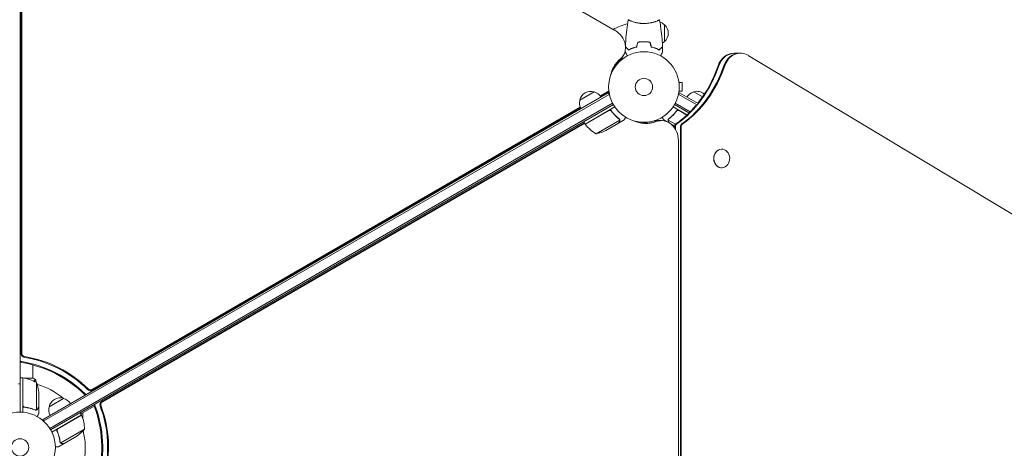
# Model space of a CAD drawing. Units: millimetres. Extents: x -10146 to 11599, y -11520 to 7551.
# Drawn here: x 4803 to 6281, y -1 to 642 of the extents above; entities that cross this region are included whole.
import ezdxf

# ---------------------------------------------------------------- set-up
doc = ezdxf.new("R2010")
doc.units = ezdxf.units.MM
doc.header["$LTSCALE"] = 20
doc.linetypes.add('HIDDEN', pattern=[9.525, 6.35, -3.175])
doc.layers.add('2d', color=230, linetype='Continuous')
doc.layers.add('EN-Free_Space_Hatch', color=10, linetype='HIDDEN')

msp = doc.modelspace()

# ---------------------------------------------------------------- hatches: boundary and pattern name
at = {"layer": 'EN-Free_Space_Hatch'}
h = msp.add_hatch(dxfattribs=at)
h.set_pattern_fill('ANSI31', color=256, scale=100)
h.set_pattern_definition([(315, (-4492.33, -5828.78), (224.5064, 224.5064), [])])
edge = h.paths.add_edge_path()
edge.add_line((-4492.3, -9496.4), (-4492.3, -5828.8))
edge.add_line((-4492.3, -5828.8), (-6492.3, -5828.8))
edge.add_line((-6492.3, -5828.8), (-6492.3, -9496.4))
edge.add_arc((-5492.3, -9496.4), 1000, 180, 360)
edge = h.paths.add_edge_path()
edge.add_line((-4164.1, -1075.3), (-2386.3, -2103.4))
edge.add_arc((-2886.3, -2969.4), 1000, -116.9424, 60, ccw=False)
edge.add_line((-3339.4, -3860.9), (-5164.1, -2807.4))
edge.add_arc((-4664.1, -1941.3), 1000, 60, 240, ccw=False)
edge = h.paths.add_edge_path()
edge.add_arc((-714, -154.7), 500, 0, 360)
edge = h.paths.add_edge_path()
edge.add_line((3731.5, -3856.2), (2491.8, -6003.5))
edge.add_arc((1625.7, -5503.5), 1000, 150, 330, ccw=False)
edge.add_line((759.7, -5003.5), (1999.5, -2856.2))
edge.add_line((1999.5, -2856.2), (3731.5, -3856.2))
edge = h.paths.add_edge_path()
edge.add_line((-2251.4, 5899.6), (-143.5, 2248.5))
edge.add_arc((-1009.5, 1748.5), 1000, -150, 30, ccw=False)
edge.add_line((-1875.5, 1248.5), (-3983.5, 4899.6))
edge.add_arc((-3117.4, 5399.6), 1000, 30, 210, ccw=False)
edge = h.paths.add_edge_path()
edge.add_line((4803.2, 3082), (5631.4, 4516.5))
edge.add_arc((6497.4, 4016.5), 1000, -30, 150, ccw=False)
edge.add_line((7363.4, 3516.5), (6137.7, 1393.5))
edge.add_arc((5271.7, 1893.5), 1000, 242.0617, 330, ccw=False)
edge.add_arc((4334.6, 1893.5), 1000, 210, 297.9383, ccw=False)
edge.add_line((3468.6, 1393.5), (1360.7, 5044.5))
edge.add_arc((2226.7, 5544.5), 1000, 30, 210, ccw=False)
edge.add_line((3092.7, 6044.5), (4803.2, 3082))

# ---------------------------------------------------------------- linework, layer by layer
at = {"layer": '2d', "lineweight": 0}
for p, q in [((5696.4, 626), (4898.8, 1086.5)), ((4803.2, 1029), (4803.2, 53)), ((4805, 977.8), (4805, 140.2)), ((4805.7, 977.8), (4805.7, 141.3)), ((5721.2, 639.8), (5721.2, 639.8)), ((5759.2, 639.8), (5759.2, 639.8)), ((5771.2, 634.3), (5771.2, 609.3)), ((5738.2, 608.8), (5738.2, 609)), ((5740.2, 608.8), (5740.2, 609)), ((5742.7, 609), (5742.7, 608.8)), ((5756.7, 599.6), (5756.7, 599.4)), ((5759.2, 598.6), (5759.2, 598.4)), ((5885.2, 591.8), (5875.2, 591.8)), ((5709.7, 589), (5704.6, 580.3)), ((6728, 89.1), (5896.8, 588.5)), ((5691.8, 564.4), (5692.4, 564)), ((5694.3, 567.5), (5693.5, 568)), ((5697.2, 572.1), (5696.8, 571.4)), ((5792.6, 549), (5792.6, 549)), ((5792.6, 549), (5792.6, 549)), ((5792.8, 547.5), (5797.6, 547.5)), ((5797.6, 534.5), (5797.6, 547.5)), ((5643.9, 521.2), (5665.6, 533.7)), ((5674.5, 527.8), (5687.5, 535.4)), ((5674.9, 527.3), (5687.5, 534.6)), ((5687.7, 533.9), (5686.6, 532)), ((5792.6, 533), (5792.6, 533)), ((5792.6, 533), (5792.6, 533)), ((5792.8, 534.5), (5797.6, 534.5)), ((5814.9, 533.7), (5828.1, 526.1)), ((5686.7, 532.1), (4837.7, 41.9)), ((5688, 529.9), (4838.9, 39.7)), ((5686.7, 532.1), (5688.7, 528.7)), ((5793.7, 532.1), (5791.8, 528.7)), ((5819.5, 514.3), (5792.5, 529.9)), ((5821.4, 516.1), (5793.7, 532.1)), ((5693.1, 516.7), (4847.8, 28.6)), ((5694.3, 514.5), (4849.1, 26.5)), ((4911, 85.6), (5644.8, 509.9)), ((4911.6, 86.8), (5644.5, 510.5)), ((5651.9, 485.4), (5696.4, 511.1)), ((5687.4, 505.7), (5652, 485.2)), ((5691.9, 504.1), (5691.1, 505.4)), ((5804.8, 499.1), (5784, 511.1)), ((5807.8, 502), (5786.1, 514.5)), ((5809.7, 503.8), (5787.3, 516.7)), ((5788.5, 504.1), (5789.3, 505.4)), ((5793, 505.7), (5804.7, 498.9)), ((5651.9, 485.4), (5649.9, 488.9)), ((5668.4, 470.9), (5703.8, 491.4)), ((5702, 486.6), (5710.5, 491.5)), ((5703.6, 492.4), (5703.6, 492.4)), ((5736.2, 486.7), (5736.2, 488.2)), ((5740.2, 488), (5740.2, 486.8)), ((5742.7, 487.3), (5742.7, 488.1)), ((5766.5, 490.5), (5756.4, 490.5)), ((5774, 489.1), (5769.9, 491.5)), ((5787.6, 485), (5776.6, 491.4)), ((5777, 492.3), (5777, 492.3)), ((5650.9, 487.3), (4925.5, 68.5)), ((5651.2, 486.7), (4926.8, 68.5)), ((5682.8, 475.5), (5701.8, 486.5)), ((5702, 486.6), (5701.9, 486.7)), ((5786.2, 482.1), (5781.1, 485.1)), ((5786.1, 481.2), (5786.1, 479.6)), ((5787.5, 481.2), (5787.5, 477.5)), ((5794.9, 481.2), (5794.9, -481.2)), ((5796.2, 481.2), (5796.2, -481.2)), ((5791.9, -460.5), (5791.9, 460.5)), ((5856.8, 447.6), (5857.1, 447.6)), ((5856.8, 419.6), (5857.1, 419.6)), ((4822.2, 104), (4822.2, 124)), ((4807.2, 104.3), (4803.2, 104.3)), ((4807.2, 104.3), (4807.2, 52.8)), ((4807.4, 104), (4807.2, 104)), ((4807.4, 63.4), (4807.4, 104.2)), ((4822.7, 104), (4809.3, 104)), ((4827.9, 97.3), (4827.9, 56.4)), ((4831.2, 82.4), (4831.2, 60.5)), ((4811, 60.3), (4809.5, 60.3)), ((4831.2, 60.3), (4831.1, 60.3)), ((4831.2, 60.3), (4831.2, 50.5)), ((4846.8, 61), (4868.5, 73.5)), ((4914.7, 62.1), (4894.5, 50.4)), ((4827, 56.2), (4827, 56.2)), ((4895.5, 48.7), (4850.9, 23)), ((4860.2, 28.1), (4895.5, 48.5)), ((4895.5, 48.7), (4893.5, 52.1)), ((4897.3, 52), (4897.3, 44)), ((4837.7, 41.9), (4839.6, 38.5)), ((4859.3, 23.4), (4858.5, 24.7)), ((4899.8, 27.2), (4864.3, 6.7)), ((4888.5, 17), (4869.6, 6)), ((4869.4, 5.9), (4860.9, 1)), ((4863.7, 7.5), (4863.7, 7.5)), ((4869.4, 5.9), (4869.3, 6))]:
    msp.add_line(p, q, dxfattribs=at)
for centre, radius in [((5740.2, 541), 53), ((5740.2, 541), 13), ((4803.2, 0), 53), ((4803.2, 0), 13)]:
    msp.add_circle(centre, radius, dxfattribs=at)
for centre, radius, start, end in [((5740.2, 541), 98, 104.4877, 118.1388), ((5759, 622.3), 17, 44.1865, 71.8496), ((5759.7, 621.8), 17, 312.6679, 47.3321), ((5759, 621.3), 17, 301.064, 315.8135), ((5660.5, 517.5), 17, 72.6679, 167.3321), ((5661.3, 517.1), 17, 30.6413, 75.8135), ((5819.2, 517.1), 17, 104.1865, 149.3587), ((5819.9, 517.5), 17, 49.4862, 107.3321), ((5660.4, 516.6), 17, 164.1865, 209.3587), ((5654.5, 486.9), 3, 213.1912, 216.4728), ((5692.3, 514.8), 50, 216.4728, 241.3497), ((5660.6, 520.3), 50, 278.8998, 296.3757), ((4807.2, 101.3), 3, 83.5272, 86.8088), ((4801.9, 54.5), 50, 58.6503, 83.5272), ((4781.3, 79.3), 50, 3.6243, 21.1002), ((4803.2, 0), 98, 48.7683, 74.7999), ((4863.4, 57.3), 17, 72.6679, 167.3321), ((4863.3, 56.4), 17, 164.1865, 209.3587), ((4864.2, 56.9), 17, 30.6413, 75.8135), ((4803.2, 0), 98, 27.5437, 27.6607), ((4892.9, 47.1), 3, 23.5272, 26.8088), ((4849.8, 28.4), 50, 358.6503, 23.5272), ((4860.9, 58.6), 50, 303.6243, 321.1002), ((4803.2, 0), 98, 348.7683, 14.7999)]:
    msp.add_arc(centre, radius, start, end, dxfattribs=at)
for centre, major_axis, ratio, start_param, end_param in [((5683.7, 604), (26, -15), 0.848048, -0.294378, 1.570796), ((5875.2, 561.8), (0, 30), 0.848, 0, 1.189013), ((5876.5, 561.8), (0, 30), 0.848, 0, 1.189013), ((5883.9, 561.8), (0, 30), 0.848, 0, 1.189013), ((5885.2, 561.8), (0, 30), 0.848, -0.471239, 1.189013), ((5683, 602.8), (26, -15), 0.848048, -0.294378, 0), ((5683, 602.8), (26, -15), 0.848048, -0.294378, 0), ((5679.3, 596.4), (26, -15), 0.848048, -0.057689, 0), ((5684.6, 538.5), (4.33, -2.5), 0.848048, -0.454733, -0.435362), ((5684.6, 538.5), (4.33, -2.5), 0.848048, -0.454733, -0.435362), ((5757.8, 460.5), (0, 30), 0.848048, 0, 0.067417), ((5756.4, 460.5), (0, 30), 0.848048, 0, 0.006887), ((5765.2, 460.5), (0, 30), 0.848048, 0, 0.310218), ((5766.5, 460.5), (0, 30), 0.848048, -1.570796, 0.310218), ((5790.4, 481.2), (0, -5), 0.848, -2.603072, -1.570796), ((5791.7, 481.2), (0, -5), 0.848, -2.603072, -1.570796), ((5799.1, 481.2), (0, -5), 0.848, -2.603072, -1.570796), ((5800.4, 481.2), (0, -5), 0.848, -2.603072, -1.570796), ((5857.1, 433.6), (0, -14), 0.848, -1.115509, 5.167676), ((5856.8, 433.6), (0, 14), 0.848, 0, 3.141593), ((4809.8, 139.5), (4.33, -2.5), 0.848048, -2.686283, -1.147584), ((4810.5, 140.7), (4.33, -2.5), 0.848048, -2.686283, -1.147584), ((4806.1, 133.1), (4.33, -2.5), 0.848048, -1.778263, -1.147584), ((4805.5, 132), (4.33, -2.5), 0.848048, -1.613769, -1.147584), ((4903.6, 81.9), (4.33, -2.5), 0.848048, -1.87087, -1.66337), ((4904.3, 83.1), (4.33, -2.5), 0.848048, -1.87087, -1.511463), ((4908, 89.5), (4.33, -2.5), 0.848048, -1.87087, -0.454733), ((4908.7, 90.6), (4.33, -2.5), 0.848048, -1.87087, -0.454733), ((4918.6, 64), (0, -5), 0.848048, -1.613769, -1.147584), ((4919.9, 64), (0, -5), 0.848048, -1.778263, -1.147584), ((4927.3, 64), (0, -5), 0.848048, -2.686283, -1.147584), ((4928.7, 64), (0, -5), 0.848048, -2.686283, -1.147584)]:
    msp.add_ellipse(centre, major_axis=major_axis, ratio=ratio, start_param=start_param, end_param=end_param, dxfattribs=at)
at = {"layer": '2d', "lineweight": 0, "extrusion": (0, 0, -1)}
for centre, major_axis, ratio, start_param, end_param in [((5747.8, 541.2), (-52.7, 30.4), 0.848048, -0.280201, 0.294378), ((5747.1, 540.1), (-52.7, 30.4), 0.848048, 0.012847, 0.294378), ((5742.7, 532.5), (-52.7, 30.4), 0.848048, 0.097792, 0.236737), ((5743.4, 533.6), (-52.7, 30.4), 0.848048, 0.084891, 0.259237), ((5711.2, 640), (0, -180), 0.848, -1.189013, -0.538521), ((5718.7, 640), (0, -180), 0.848, -1.189013, -0.538521), ((5720, 640), (0, -180), 0.848, -1.189013, -0.538521), ((5709.9, 640), (0, -180), 0.848, -1.189013, -0.813498), ((5709.9, 640), (0, -180), 0.848, -0.789105, -0.538521), ((5743, 547), (0, -60.8), 0.848048, -0.310218, 0.392878), ((5732.9, 547), (0, -60.8), 0.848048, -0.273909, -0.097792), ((5734.2, 547), (0, -60.8), 0.848048, -0.294427, -0.084891), ((5734.2, 547), (0, -60.8), 0.848048, -0.294427, -0.084891), ((5741.7, 547), (0, -60.8), 0.848048, -0.310218, -0.012847), ((5741.7, 547), (0, -60.8), 0.848048, -0.310218, -0.012847), ((4805, 3.2), (130.6, -75.4), 0.848048, -1.994008, -1.270723), ((4805.7, 4.4), (130.6, -75.4), 0.848048, -1.994008, -1.270723), ((4800.7, -4.4), (130.6, -75.4), 0.848048, -1.994008, -1.270723), ((4801.3, -3.2), (130.6, -75.4), 0.848048, -1.994008, -1.270723), ((4798.1, 0), (0, -150.8), 0.848048, -1.994008, -1.270723), ((4799.5, 0), (0, -150.8), 0.848048, -1.994008, -1.270723), ((4806.9, 0), (0, -150.8), 0.848048, -1.994008, -1.270723), ((4808.2, 0), (0, -150.8), 0.848048, -1.994008, -1.270723)]:
    msp.add_ellipse(centre, major_axis=major_axis, ratio=ratio, start_param=start_param, end_param=end_param, dxfattribs=at)
at = {"layer": '2d', "lineweight": 0}
for points, knots in [([(5712.4, 603), (5712.6, 605.8), (5712.7, 608.7), (5713.3, 616.7), (5713.8, 621.8), (5715.1, 632), (5715.8, 637), (5716.7, 641.9)], [1.462495, 1.462495, 1.462495, 1.462495, 10.001335, 10.001335, 25.652861, 25.652861, 40.904303, 40.904303, 40.904303, 40.904303]), ([(5740.2, 636.3), (5739.3, 636.3), (5738.5, 636.3), (5736.8, 636.4), (5736, 636.4), (5734.7, 636.6), (5734.3, 636.6), (5733.5, 636.7), (5733.1, 636.8), (5731.9, 637), (5731.1, 637.1), (5729.6, 637.4), (5728.9, 637.6), (5727.5, 637.9), (5726.8, 638.1), (5724.8, 638.6), (5723.6, 639), (5722, 639.5), (5721.5, 639.7), (5720.6, 640.1), (5720.1, 640.2), (5718.9, 640.7), (5718.3, 641), (5717.5, 641.4), (5717.3, 641.5), (5717, 641.7), (5716.9, 641.7), (5716.8, 641.8), (5716.7, 641.9), (5716.7, 641.9), (5716.7, 641.9), (5716.7, 642), (5716.7, 642), (5716.7, 642), (5716.7, 642), (5716.7, 642)], [0.16356818, 0.16356818, 0.16356818, 0.16356818, 0.1661247, 0.1661247, 0.16868122, 0.16868122, 0.16995948, 0.16995948, 0.17123774, 0.17123774, 0.17379425, 0.17379425, 0.17635077, 0.17635077, 0.17890729, 0.17890729, 0.18402032, 0.18402032, 0.18657684, 0.18657684, 0.18913336, 0.18913336, 0.19424639, 0.19424639, 0.19680291, 0.19680291, 0.19935943, 0.19935943, 0.20063769, 0.20063769, 0.20191595, 0.20191595, 0.20447247, 0.20447247, 0.20490292, 0.20490292, 0.20490292, 0.20490292]), ([(5763.7, 642), (5763.7, 642), (5763.7, 642), (5763.7, 642), (5763.7, 642), (5763.7, 641.9), (5763.7, 641.9), (5763.7, 641.9), (5763.6, 641.8), (5763.4, 641.7), (5763.1, 641.5), (5762.4, 641.1), (5762.1, 641), (5761.4, 640.7), (5761.1, 640.5), (5759.9, 640), (5758.9, 639.7), (5757.6, 639.2), (5757.3, 639.1), (5756.7, 639), (5756.4, 638.9), (5755.6, 638.6), (5754.9, 638.4), (5753.6, 638.1), (5753, 637.9), (5751.9, 637.6), (5751.5, 637.6), (5750.8, 637.4), (5750.4, 637.3), (5748.5, 637), (5747, 636.7), (5744.5, 636.5), (5743.6, 636.4), (5741.9, 636.3), (5741.1, 636.3), (5740.2, 636.3)], [0.12220864, 0.12220864, 0.12220864, 0.12220864, 0.12268837, 0.12268837, 0.12524335, 0.12524335, 0.12652085, 0.12652085, 0.12779834, 0.12779834, 0.13290832, 0.13290832, 0.13546331, 0.13546331, 0.1380183, 0.1380183, 0.14312827, 0.14312827, 0.14440577, 0.14440577, 0.14568326, 0.14568326, 0.14823825, 0.14823825, 0.15079324, 0.15079324, 0.15207073, 0.15207073, 0.15334823, 0.15334823, 0.15845821, 0.15845821, 0.16101319, 0.16101319, 0.16356818, 0.16356818, 0.16356818, 0.16356818]), ([(5763.7, 641.9), (5764.3, 638.7), (5764.8, 635.4), (5766, 627.1), (5766.6, 621.9), (5767.5, 611.7), (5767.8, 606.6), (5768, 601.6)], [0.059167, 0.059167, 0.059167, 0.059167, 10.001334, 10.001334, 25.653135, 25.653135, 40.963039, 40.963039, 40.963039, 40.963039]), ([(5740.2, 609), (5738.6, 609), (5737.1, 609), (5734.8, 608.7), (5734, 608.7), (5732.5, 608.4), (5731.7, 608.3), (5731, 608.2)], [0.009405818, 0.009405818, 0.009405818, 0.009405818, 0.01410835, 0.01410835, 0.016459616, 0.016459616, 0.018810883, 0.018810883, 0.018810883, 0.018810883]), ([(5740.2, 608.8), (5738.7, 608.8), (5737.1, 608.8), (5734.9, 608.6), (5734.1, 608.5), (5732.6, 608.3), (5731.9, 608.1), (5731.2, 608)], [0.009233803, 0.009233803, 0.009233803, 0.009233803, 0.013850802, 0.013850802, 0.016159301, 0.016159301, 0.0184678, 0.0184678, 0.0184678, 0.0184678]), ([(5749.4, 608.2), (5748, 608.5), (5746.4, 608.7), (5744.1, 608.9), (5743.4, 608.9), (5741.8, 609), (5741, 609), (5740.2, 609)], [0, 0, 0, 0, 0.004702909, 0.004702909, 0.007054363, 0.007054363, 0.009405818, 0.009405818, 0.009405818, 0.009405818]), ([(5749.3, 608), (5747.8, 608.3), (5746.3, 608.5), (5744.1, 608.7), (5743.3, 608.7), (5741.8, 608.8), (5741, 608.8), (5740.2, 608.8)], [0, 0, 0, 0, 0.004616902, 0.004616902, 0.006925353, 0.006925353, 0.009233803, 0.009233803, 0.009233803, 0.009233803]), ([(5715.4, 587.8), (5715.3, 588), (5715.2, 588.2), (5714.7, 589.1), (5714.3, 589.8), (5713.7, 590.7), (5713.6, 591), (5713.3, 591.5), (5713.1, 591.8), (5712.8, 592.2), (5712.7, 592.4), (5712.5, 592.8), (5712.4, 592.9), (5712.3, 593.2), (5712.3, 593.3), (5712.2, 593.3), (5712.2, 593.3), (5712.2, 593.3), (5712.2, 593.3), (5712.2, 593.4), (5712.2, 593.4), (5712.2, 593.4), (5712.2, 593.4), (5712.2, 593.4)], [0.00292306, 0.00292306, 0.00292306, 0.00292306, 0.00379004, 0.00379004, 0.00758008, 0.00758008, 0.0094751, 0.0094751, 0.01137012, 0.01137012, 0.01326514, 0.01326514, 0.01516016, 0.01516016, 0.01705518, 0.01705518, 0.01800269, 0.01800269, 0.0189502, 0.0189502, 0.02274024, 0.02274024, 0.02935902, 0.02935902, 0.02935902, 0.02935902]), ([(5717.2, 596.8), (5716.7, 597.3), (5716.1, 597.8), (5715.2, 598.8), (5714.8, 599.2), (5714.2, 599.8), (5714, 600), (5713.7, 600.3), (5713.5, 600.5), (5713.1, 600.9), (5712.9, 601.1), (5712.7, 601.3), (5712.6, 601.3), (5712.6, 601.4)], [0, 0, 0, 0, 0.00350666, 0.00350666, 0.00701332, 0.00701332, 0.00876665, 0.00876665, 0.01051997, 0.01051997, 0.01402663, 0.01402663, 0.01507211, 0.01507211, 0.01507211, 0.01507211]), ([(5717.2, 596.5), (5716.6, 597.1), (5716.1, 597.6), (5715.2, 598.5), (5714.7, 598.9), (5714.2, 599.5), (5714, 599.7), (5713.6, 600), (5713.5, 600.2), (5713.1, 600.6), (5712.8, 600.8), (5712.6, 601), (5712.6, 601.1), (5712.6, 601.1)], [0, 0, 0, 0, 0.0035063, 0.0035063, 0.0070126, 0.0070126, 0.00876575, 0.00876575, 0.0105189, 0.0105189, 0.0140252, 0.0140252, 0.01478847, 0.01478847, 0.01478847, 0.01478847]), ([(5729.1, 601.2), (5727.9, 600.9), (5726.7, 600.6), (5724.5, 599.9), (5723.5, 599.5), (5721.5, 598.8), (5720.6, 598.4), (5718.8, 597.6), (5718, 597.1), (5717.2, 596.8)], [0, 0, 0, 0, 0.00398181, 0.00398181, 0.00796362, 0.00796362, 0.01194542, 0.01194542, 0.01592723, 0.01592723, 0.01592723, 0.01592723]), ([(5729.3, 601), (5728, 600.7), (5726.9, 600.4), (5724.6, 599.7), (5723.6, 599.3), (5722, 598.8), (5721.5, 598.6), (5720.6, 598.2), (5720.1, 597.9), (5718.8, 597.3), (5717.9, 596.9), (5717.2, 596.5)], [0, 0, 0, 0, 0.00404294, 0.00404294, 0.00808588, 0.00808588, 0.01010735, 0.01010735, 0.01212882, 0.01212882, 0.01617176, 0.01617176, 0.01617176, 0.01617176]), ([(5751.1, 601), (5752.4, 600.7), (5753.6, 600.4), (5755.8, 599.7), (5756.9, 599.3), (5758.4, 598.8), (5758.9, 598.6), (5759.8, 598.2), (5760.3, 597.9), (5761.7, 597.3), (5762.5, 596.9), (5763.2, 596.5)], [0, 0, 0, 0, 0.00404294, 0.00404294, 0.00808588, 0.00808588, 0.01010735, 0.01010735, 0.01212882, 0.01212882, 0.01617176, 0.01617176, 0.01617176, 0.01617176]), ([(5751.3, 601.2), (5752.5, 600.9), (5753.7, 600.6), (5755.9, 599.9), (5756.9, 599.5), (5758.9, 598.8), (5759.9, 598.4), (5761.6, 597.6), (5762.5, 597.1), (5763.2, 596.8)], [0, 0, 0, 0, 0.00398181, 0.00398181, 0.00796362, 0.00796362, 0.01194542, 0.01194542, 0.01592723, 0.01592723, 0.01592723, 0.01592723]), ([(5763.2, 596.8), (5763.8, 597.3), (5764.3, 597.8), (5765.2, 598.8), (5765.7, 599.2), (5766.2, 599.8), (5766.4, 600), (5766.8, 600.3), (5766.9, 600.5), (5767.3, 600.9), (5767.6, 601.1), (5767.8, 601.3), (5767.9, 601.4), (5767.9, 601.5), (5768, 601.5), (5768, 601.5), (5768, 601.5), (5768, 601.6), (5768, 601.6), (5768, 601.6), (5768, 601.6), (5768, 601.6)], [0, 0, 0, 0, 0.00350666, 0.00350666, 0.00701332, 0.00701332, 0.00876665, 0.00876665, 0.01051997, 0.01051997, 0.01402663, 0.01402663, 0.01577996, 0.01577996, 0.01753329, 0.01753329, 0.02103995, 0.02103995, 0.02454661, 0.02454661, 0.02744921, 0.02744921, 0.02744921, 0.02744921]), ([(5763.2, 596.5), (5763.8, 597.1), (5764.3, 597.6), (5765.3, 598.5), (5765.7, 598.9), (5766.3, 599.5), (5766.4, 599.7), (5766.8, 600), (5766.9, 600.2), (5767.4, 600.6), (5767.6, 600.8), (5767.8, 601.1), (5767.9, 601.1), (5767.9, 601.2), (5768, 601.2), (5768, 601.2), (5768, 601.2), (5768, 601.3), (5768, 601.3), (5768, 601.3), (5768, 601.3), (5768, 601.3), (5768, 601.3), (5768, 601.3)], [0, 0, 0, 0, 0.0035063, 0.0035063, 0.0070126, 0.0070126, 0.00876575, 0.00876575, 0.0105189, 0.0105189, 0.0140252, 0.0140252, 0.01577835, 0.01577835, 0.01665493, 0.01665493, 0.0175315, 0.0175315, 0.02103781, 0.02103781, 0.02454411, 0.02454411, 0.0274484, 0.0274484, 0.0274484, 0.0274484]), ([(5768.2, 593.4), (5768.2, 593.4), (5768.2, 593.4), (5768.2, 593.4), (5768.2, 593.4), (5768.2, 593.3), (5768.2, 593.3), (5768.2, 593.3), (5768.2, 593.3), (5768.1, 593.2), (5768.1, 593.1), (5767.9, 592.8), (5767.7, 592.4), (5767.3, 591.8), (5767.1, 591.5), (5766.8, 591), (5766.7, 590.7), (5766.1, 589.7), (5765.7, 589.1), (5765.2, 588.2), (5765.1, 588), (5765, 587.8)], [0.03093242, 0.03093242, 0.03093242, 0.03093242, 0.03756195, 0.03756195, 0.04131815, 0.04131815, 0.04225719, 0.04225719, 0.04319624, 0.04319624, 0.04507434, 0.04507434, 0.04883054, 0.04883054, 0.05070863, 0.05070863, 0.05258673, 0.05258673, 0.05634293, 0.05634293, 0.05718798, 0.05718798, 0.05718798, 0.05718798]), ([(5687.5, 505.9), (5687.6, 506), (5687.8, 506.1), (5688.1, 506.2), (5688.3, 506.3), (5688.7, 506.3), (5688.9, 506.3), (5689.2, 506.3), (5689.4, 506.3), (5689.8, 506.2), (5689.9, 506.2), (5690.3, 506), (5690.4, 505.9), (5690.7, 505.8), (5690.9, 505.6), (5691.2, 505.4), (5691.3, 505.3), (5691.4, 505.1)], [0, 0, 0, 0, 0.000547172, 0.000547172, 0.001094344, 0.001094344, 0.001641516, 0.001641516, 0.002188688, 0.002188688, 0.00273586, 0.00273586, 0.003283032, 0.003283032, 0.003830204, 0.003830204, 0.004377377, 0.004377377, 0.004377377, 0.004377377]), ([(5688.4, 506), (5688.6, 506.1), (5688.9, 506.1), (5689.3, 506), (5689.5, 506), (5689.7, 506), (5689.9, 505.9), (5690.3, 505.8), (5690.5, 505.6), (5691, 505.3), (5691.2, 505.1), (5691.3, 504.9)], [0.001013661, 0.001013661, 0.001013661, 0.001013661, 0.001852653, 0.001852653, 0.002272148, 0.002272148, 0.002691644, 0.002691644, 0.003530636, 0.003530636, 0.004369628, 0.004369628, 0.004369628, 0.004369628]), ([(5691.3, 504.9), (5693, 502.5), (5694.9, 500.4), (5698.7, 496.5), (5700.6, 494.8), (5702.7, 493.2)], [0, 0, 0, 0, 0.00859307, 0.00859307, 0.01718614, 0.01718614, 0.01718614, 0.01718614]), ([(5702.9, 493.3), (5700.8, 494.9), (5698.8, 496.7), (5695.9, 499.6), (5695, 500.6), (5693.6, 502.3), (5693.1, 502.8), (5692.2, 504), (5691.8, 504.5), (5691.4, 505.1)], [0, 0, 0, 0, 0.00869705, 0.00869705, 0.01304558, 0.01304558, 0.01521984, 0.01521984, 0.01739411, 0.01739411, 0.01739411, 0.01739411]), ([(5789, 505.1), (5787.3, 502.8), (5785.5, 500.7), (5783.1, 498.2), (5782.6, 497.7), (5781.6, 496.8), (5781.1, 496.3), (5779.6, 494.9), (5778.6, 494.1), (5777.6, 493.3)], [0.00267622, 0.00267622, 0.00267622, 0.00267622, 0.01136401, 0.01136401, 0.01353595, 0.01353595, 0.0157079, 0.0157079, 0.0200518, 0.0200518, 0.0200518, 0.0200518]), ([(5777.7, 493.2), (5779.8, 494.8), (5781.8, 496.5), (5785.6, 500.4), (5787.4, 502.5), (5789.1, 504.9)], [0, 0, 0, 0, 0.00859307, 0.00859307, 0.01718614, 0.01718614, 0.01718614, 0.01718614]), ([(5789, 505.1), (5789.1, 505.3), (5789.3, 505.4), (5789.5, 505.6), (5789.7, 505.8), (5790, 505.9), (5790.1, 506), (5790.5, 506.2), (5790.6, 506.2), (5791, 506.3), (5791.2, 506.3), (5791.6, 506.3), (5791.7, 506.3), (5792.1, 506.3), (5792.3, 506.2), (5792.6, 506.1), (5792.8, 506), (5793, 505.9)], [0, 0, 0, 0, 0.000547232, 0.000547232, 0.001094464, 0.001094464, 0.001641696, 0.001641696, 0.002188928, 0.002188928, 0.002736159, 0.002736159, 0.003283391, 0.003283391, 0.003830623, 0.003830623, 0.004377855, 0.004377855, 0.004377855, 0.004377855]), ([(5789.1, 504.9), (5789.3, 505.1), (5789.5, 505.3), (5789.8, 505.5), (5789.9, 505.6), (5790.1, 505.7), (5790.3, 505.8), (5790.7, 506), (5790.9, 506), (5791.4, 506.1), (5791.5, 506.1), (5791.8, 506.1), (5791.9, 506), (5792.1, 506)], [0, 0, 0, 0, 0.000839577, 0.000839577, 0.001259366, 0.001259366, 0.001679155, 0.001679155, 0.002518732, 0.002518732, 0.002938521, 0.002938521, 0.00335831, 0.00335831, 0.00335831, 0.00335831]), ([(5789.8, 505.5), (5789.9, 505.6), (5789.9, 505.6), (5790.1, 505.7), (5790.3, 505.8), (5790.7, 506), (5790.9, 506), (5791.4, 506.1), (5791.5, 506.1), (5791.8, 506.1), (5791.9, 506), (5792.1, 506)], [0.000970326, 0.000970326, 0.000970326, 0.000970326, 0.001259366, 0.001259366, 0.001679155, 0.001679155, 0.002518732, 0.002518732, 0.002938521, 0.002938521, 0.00335831, 0.00335831, 0.00335831, 0.00335831]), ([(5701.8, 486.5), (5701.9, 486.7), (5702.1, 487), (5702.7, 488), (5703, 488.6), (5703.4, 489.3)], [0, 0, 0, 0, 0.00517024, 0.00517024, 0.01034048, 0.01034048, 0.01034048, 0.01034048]), ([(5703.4, 492.3), (5703.5, 492.1), (5703.6, 492), (5703.7, 491.7), (5703.7, 491.5), (5703.8, 491.4)], [0.001328787, 0.001328787, 0.001328787, 0.001328787, 0.001872455, 0.001872455, 0.002416124, 0.002416124, 0.002416124, 0.002416124]), ([(5703.4, 489.3), (5703.5, 489.4), (5703.6, 489.6), (5703.7, 489.9), (5703.7, 490), (5703.8, 490.4), (5703.8, 490.7), (5703.8, 491)], [0, 0, 0, 0, 0.001089402, 0.001089402, 0.002178803, 0.002178803, 0.004357607, 0.004357607, 0.004357607, 0.004357607]), ([(5704, 491.2), (5704, 491), (5704, 490.9), (5704, 490.7), (5704, 490.6), (5704, 490.4), (5704, 490.4), (5704, 490.4), (5704, 490.3), (5704, 490.3), (5704, 490.3), (5703.9, 490), (5703.8, 489.7), (5703.6, 489.4)], [0, 0, 0, 0, 0.25, 0.25, 0.375, 0.4375, 0.46875, 0.484375, 0.492188, 0.492188, 0.5, 0.5, 1, 1, 1, 1]), ([(5703.8, 492.1), (5703.9, 491.9), (5703.9, 491.7), (5704, 491.4), (5704, 491.3), (5704, 491.2)], [0.000526185, 0.000526185, 0.000526185, 0.000526185, 0.001315456, 0.001315456, 0.002104727, 0.002104727, 0.002104727, 0.002104727]), ([(5710.5, 491.5), (5710.5, 491.5), (5710.5, 491.6), (5710.7, 491.9), (5710.8, 492.1), (5710.9, 492.3), (5711, 492.4), (5711.1, 492.6), (5711.2, 492.7), (5711.2, 492.7), (5711.6, 493.5), (5712.2, 494.4), (5712.8, 495.6)], [0.5, 0.5, 0.5, 0.5, 0.625, 0.625, 0.6875, 0.6875, 0.71875, 0.734375, 0.734375, 0.75, 0.75, 0.9464969, 0.9464969, 0.9464969, 0.9464969]), ([(5767.6, 495.6), (5767.8, 495.2), (5768.1, 494.8), (5768.5, 494.1), (5768.6, 493.8), (5768.9, 493.4), (5769, 493.2), (5769.1, 493), (5769.1, 492.9), (5769.2, 492.9), (5769.7, 491.9), (5769.9, 491.5), (5769.9, 491.5)], [0.0535022, 0.0535022, 0.0535022, 0.0535022, 0.125, 0.125, 0.1875, 0.1875, 0.21875, 0.234375, 0.234375, 0.25, 0.25, 0.5, 0.5, 0.5, 0.5]), ([(5776.4, 491.2), (5776.4, 491.3), (5776.4, 491.3), (5776.5, 491.5), (5776.5, 491.6), (5776.5, 491.8), (5776.6, 491.9), (5776.7, 492.2), (5776.7, 492.3), (5776.8, 492.4)], [0, 0, 0, 0, 0.00051115, 0.00051115, 0.001022301, 0.001022301, 0.001533451, 0.001533451, 0.002044601, 0.002044601, 0.002044601, 0.002044601]), ([(5776.8, 489.4), (5776.7, 489.5), (5776.7, 489.7), (5776.6, 489.9), (5776.5, 490), (5776.5, 490.1), (5776.5, 490.2), (5776.5, 490.2), (5776.5, 490.3), (5776.5, 490.3), (5776.5, 490.3), (5776.5, 490.3), (5776.4, 490.6), (5776.4, 490.9), (5776.4, 491.2)], [0, 0, 0, 0, 0.25, 0.25, 0.375, 0.375, 0.4375, 0.46875, 0.484375, 0.492187, 0.492187, 0.5, 0.5, 1, 1, 1, 1]), ([(5776.8, 489.4), (5776.7, 489.5), (5776.7, 489.7), (5776.6, 489.9), (5776.5, 490), (5776.5, 490.1), (5776.5, 490.2), (5776.5, 490.2), (5776.5, 490.3), (5776.5, 490.3), (5776.5, 490.3), (5776.5, 490.3), (5776.5, 490.3), (5776.5, 490.3), (5776.5, 490.4)], [0, 0, 0, 0, 0.25, 0.25, 0.375, 0.375, 0.4375, 0.46875, 0.484375, 0.4921875, 0.4921875, 0.5, 0.5, 0.5253335, 0.5253335, 0.5253335, 0.5253335]), ([(5776.6, 491), (5776.6, 490.7), (5776.6, 490.4), (5776.7, 490), (5776.7, 489.9), (5776.8, 489.6), (5776.9, 489.4), (5777, 489.3)], [0, 0, 0, 0, 0.00218234, 0.00218234, 0.003273511, 0.003273511, 0.004364681, 0.004364681, 0.004364681, 0.004364681]), ([(5777, 489.3), (5777.4, 488.6), (5777.7, 488), (5778.1, 487.4), (5778.2, 487.2), (5778.3, 487.1)], [0, 0, 0, 0, 0.005170242, 0.005170242, 0.006862634, 0.006862634, 0.006862634, 0.006862634]), ([(4826.7, 101), (4826.7, 101), (4826.7, 101), (4826.7, 101), (4826.7, 101), (4826.7, 100.9), (4826.7, 100.9), (4826.6, 100.9), (4826.6, 100.8), (4826.4, 100.7), (4826.1, 100.5), (4825.3, 100.1), (4825, 100), (4824.5, 99.7), (4824.2, 99.6), (4823.9, 99.5)], [0.12220864, 0.12220864, 0.12220864, 0.12220864, 0.12268837, 0.12268837, 0.12524335, 0.12524335, 0.12652085, 0.12652085, 0.12779834, 0.12779834, 0.13290832, 0.13290832, 0.13546331, 0.13546331, 0.13750295, 0.13750295, 0.13750295, 0.13750295]), ([(4809.8, 60.2), (4809.7, 60.3), (4809.5, 60.3), (4809.1, 60.4), (4809, 60.5), (4808.6, 60.6), (4808.5, 60.7), (4808.2, 60.9), (4808.1, 61.1), (4807.8, 61.3), (4807.7, 61.5), (4807.5, 61.8), (4807.4, 62), (4807.3, 62.3), (4807.3, 62.5), (4807.2, 62.8), (4807.2, 63), (4807.2, 63.2)], [0, 0, 0, 0, 0.000547232, 0.000547232, 0.001094464, 0.001094464, 0.001641696, 0.001641696, 0.002188928, 0.002188928, 0.002736159, 0.002736159, 0.003283391, 0.003283391, 0.003830623, 0.003830623, 0.004377855, 0.004377855, 0.004377855, 0.004377855]), ([(4810, 60.4), (4809.8, 60.4), (4809.5, 60.5), (4809.1, 60.7), (4809, 60.7), (4808.7, 60.9), (4808.6, 61), (4808.3, 61.2), (4808.1, 61.4), (4807.8, 61.8), (4807.8, 61.9), (4807.6, 62.1), (4807.6, 62.3), (4807.5, 62.4)], [0, 0, 0, 0, 0.000839577, 0.000839577, 0.001259366, 0.001259366, 0.001679155, 0.001679155, 0.002518732, 0.002518732, 0.002938521, 0.002938521, 0.00335831, 0.00335831, 0.00335831, 0.00335831]), ([(4809.8, 60.2), (4812.7, 59.9), (4815.5, 59.4), (4818.8, 58.6), (4819.5, 58.4), (4820.8, 58), (4821.4, 57.8), (4823.4, 57.2), (4824.6, 56.7), (4825.8, 56.2)], [0.00267622, 0.00267622, 0.00267622, 0.00267622, 0.01136401, 0.01136401, 0.01353595, 0.01353595, 0.0157079, 0.0157079, 0.0200518, 0.0200518, 0.0200518, 0.0200518]), ([(4825.8, 56.4), (4823.4, 57.4), (4820.9, 58.2), (4815.6, 59.6), (4812.9, 60.1), (4810, 60.4)], [0, 0, 0, 0, 0.00859307, 0.00859307, 0.01718614, 0.01718614, 0.01718614, 0.01718614]), ([(4829.6, 57.7), (4830, 58.4), (4830.3, 59), (4830.9, 60), (4831.1, 60.3), (4831.2, 60.5)], [0, 0, 0, 0, 0.00517024, 0.00517024, 0.01034048, 0.01034048, 0.01034048, 0.01034048]), ([(4828.2, 56.3), (4828.1, 56.2), (4828.1, 56.2), (4827.9, 56.1), (4827.8, 56.1), (4827.6, 56.1), (4827.5, 56), (4827.2, 56), (4827.1, 56), (4826.9, 56)], [0, 0, 0, 0, 0.00051115, 0.00051115, 0.001022301, 0.001022301, 0.001533451, 0.001533451, 0.002044601, 0.002044601, 0.002044601, 0.002044601]), ([(4829.5, 57.5), (4829.5, 57.4), (4829.4, 57.2), (4829.2, 57), (4829.2, 57), (4829.1, 56.9), (4829, 56.8), (4829, 56.8), (4829, 56.8), (4828.9, 56.8), (4828.9, 56.7), (4828.9, 56.7), (4828.7, 56.5), (4828.5, 56.4), (4828.2, 56.3)], [0, 0, 0, 0, 0.25, 0.25, 0.375, 0.375, 0.4375, 0.46875, 0.484375, 0.492187, 0.492187, 0.5, 0.5, 1, 1, 1, 1]), ([(4828.3, 56.5), (4828.5, 56.6), (4828.8, 56.8), (4829.1, 57.1), (4829.2, 57.2), (4829.4, 57.4), (4829.5, 57.6), (4829.6, 57.7)], [0, 0, 0, 0, 0.00218234, 0.00218234, 0.003273511, 0.003273511, 0.004364681, 0.004364681, 0.004364681, 0.004364681]), ([(4828.8, 46.4), (4829.1, 46.8), (4829.3, 47.2), (4829.7, 47.9), (4829.8, 48.2), (4830.1, 48.6), (4830.2, 48.8), (4830.3, 49), (4830.4, 49.1), (4830.4, 49.1), (4830.9, 50.1), (4831.2, 50.5), (4831.2, 50.5)], [0.0535022, 0.0535022, 0.0535022, 0.0535022, 0.125, 0.125, 0.1875, 0.1875, 0.21875, 0.234375, 0.234375, 0.25, 0.25, 0.5, 0.5, 0.5, 0.5]), ([(4831.2, 52.4), (4831.2, 52.4), (4831.2, 52.4), (4831.2, 52.4), (4831.2, 52.4), (4831.2, 52.4)], [0.030932419, 0.030932419, 0.030932419, 0.030932419, 0.03756195, 0.03756195, 0.039929858, 0.039929858, 0.039929858, 0.039929858]), ([(4858.7, 24.3), (4858.6, 24.5), (4858.5, 24.7), (4858.5, 25), (4858.4, 25.2), (4858.4, 25.6), (4858.4, 25.8), (4858.5, 26.1), (4858.5, 26.3), (4858.6, 26.6), (4858.7, 26.8), (4858.9, 27.1), (4859, 27.3), (4859.2, 27.6), (4859.3, 27.7), (4859.6, 27.9), (4859.8, 28.1), (4859.9, 28.1)], [0, 0, 0, 0, 0.000547232, 0.000547232, 0.001094464, 0.001094464, 0.001641696, 0.001641696, 0.002188928, 0.002188928, 0.002736159, 0.002736159, 0.003283391, 0.003283391, 0.003830623, 0.003830623, 0.004377855, 0.004377855, 0.004377855, 0.004377855]), ([(4858.9, 24.3), (4858.8, 24.5), (4858.7, 24.8), (4858.7, 25.2), (4858.7, 25.3), (4858.7, 25.6), (4858.7, 25.8), (4858.7, 26.2), (4858.8, 26.4), (4859, 26.8), (4859.1, 27), (4859.2, 27.2), (4859.3, 27.3), (4859.4, 27.4)], [0, 0, 0, 0, 0.000839577, 0.000839577, 0.001259366, 0.001259366, 0.001679155, 0.001679155, 0.002518732, 0.002518732, 0.002938521, 0.002938521, 0.00335831, 0.00335831, 0.00335831, 0.00335831]), ([(4858.7, 24.3), (4859.8, 21.7), (4860.8, 19.1), (4861.7, 15.7), (4861.9, 15.1), (4862.2, 13.7), (4862.3, 13.1), (4862.8, 11.1), (4863, 9.8), (4863.2, 8.5)], [0.00267622, 0.00267622, 0.00267622, 0.00267622, 0.01136401, 0.01136401, 0.01353595, 0.01353595, 0.0157079, 0.0157079, 0.0200518, 0.0200518, 0.0200518, 0.0200518]), ([(4863.4, 8.6), (4863, 11.2), (4862.5, 13.8), (4861, 19), (4860.1, 21.6), (4858.9, 24.3)], [0, 0, 0, 0, 0.00859307, 0.00859307, 0.01718614, 0.01718614, 0.01718614, 0.01718614]), ([(4856.2, 1), (4856.7, 1), (4857.1, 1), (4857.9, 1), (4858.3, 1), (4858.7, 1), (4858.9, 1), (4859.1, 1), (4859.3, 1), (4859.3, 1), (4860.4, 1), (4860.9, 1), (4860.9, 1)], [0.0535022, 0.0535022, 0.0535022, 0.0535022, 0.125, 0.125, 0.1875, 0.1875, 0.21875, 0.234375, 0.234375, 0.25, 0.25, 0.5, 0.5, 0.5, 0.5]), ([(4864.4, 6.5), (4864.4, 6.5), (4864.3, 6.5), (4864.2, 6.6), (4864.1, 6.7), (4863.9, 6.9), (4863.8, 7), (4863.7, 7.2), (4863.6, 7.3), (4863.5, 7.4)], [0, 0, 0, 0, 0.00051115, 0.00051115, 0.001022301, 0.001022301, 0.001533451, 0.001533451, 0.002044601, 0.002044601, 0.002044601, 0.002044601]), ([(4866.1, 5.9), (4866, 5.9), (4865.8, 5.9), (4865.6, 6), (4865.5, 6), (4865.4, 6), (4865.3, 6), (4865.3, 6), (4865.2, 6), (4865.2, 6), (4865.2, 6.1), (4865.2, 6.1), (4864.9, 6.2), (4864.6, 6.3), (4864.4, 6.5)], [0, 0, 0, 0, 0.25, 0.25, 0.375, 0.375, 0.4375, 0.46875, 0.484375, 0.492187, 0.492187, 0.5, 0.5, 1, 1, 1, 1]), ([(4864.7, 6.5), (4864.9, 6.3), (4865.2, 6.2), (4865.6, 6.1), (4865.7, 6.1), (4866, 6), (4866.2, 6), (4866.3, 6)], [0, 0, 0, 0, 0.00218234, 0.00218234, 0.003273511, 0.003273511, 0.004364681, 0.004364681, 0.004364681, 0.004364681]), ([(4866.3, 6), (4867.2, 6), (4867.9, 6), (4868.9, 6), (4869.3, 6), (4869.6, 6)], [0, 0, 0, 0, 0.00517024, 0.00517024, 0.01034048, 0.01034048, 0.01034048, 0.01034048])]:
    msp.add_open_spline(points, degree=3, knots=knots, dxfattribs=at)
for points in [[(5763.7, 642), (5763.7, 642), (5763.7, 642), (5763.7, 642)], [(5731, 608.2), (5730.4, 605.8), (5729.7, 603.5), (5729.1, 601.2)], [(5731.2, 608), (5730.5, 605.7), (5729.9, 603.3), (5729.3, 601)], [(5749.3, 608), (5749.9, 605.7), (5750.5, 603.3), (5751.1, 601)], [(5749.4, 608.2), (5750, 605.8), (5750.7, 603.5), (5751.3, 601.2)], [(5712.2, 593.4), (5712.2, 594.3), (5712.2, 595.1), (5712.2, 596)], [(5768, 601.3), (5768.1, 598.7), (5768.2, 596), (5768.2, 593.4)], [(5688.4, 506), (5688, 506), (5687.7, 505.8), (5687.4, 505.7)], [(5792.1, 506), (5792.4, 506), (5792.7, 505.8), (5793, 505.7)], [(5792.7, 506), (5792.8, 506), (5792.9, 506), (5793, 505.9)], [(5702.7, 493.2), (5703, 492.9), (5703.2, 492.6), (5703.4, 492.3)], [(5702.9, 493.3), (5703.2, 493), (5703.4, 492.8), (5703.6, 492.5)], [(5703.4, 492.3), (5703.4, 492.3), (5703.4, 492.3), (5703.4, 492.3)], [(5703.4, 492.3), (5703.4, 492.3), (5703.4, 492.3), (5703.4, 492.3)], [(5703.6, 492.5), (5703.6, 492.5), (5703.6, 492.4), (5703.6, 492.4)], [(5703.8, 492.1), (5703.7, 492.2), (5703.7, 492.3), (5703.6, 492.4)], [(5703.8, 491.4), (5703.8, 491.3), (5703.8, 491.1), (5703.8, 491)], [(5776.6, 491.4), (5776.7, 491.7), (5776.8, 492), (5777, 492.3)], [(5776.6, 491), (5776.6, 491.1), (5776.6, 491.3), (5776.6, 491.4)], [(5776.8, 492.5), (5777, 492.8), (5777.3, 493), (5777.6, 493.3)], [(5776.8, 492.4), (5776.8, 492.4), (5776.8, 492.5), (5776.8, 492.5)], [(5777, 492.3), (5777.1, 492.5), (5777.2, 492.6), (5777.3, 492.8)], [(5777, 492.3), (5777, 492.4), (5777.1, 492.4), (5777.1, 492.5)], [(5777, 492.3), (5777, 492.3), (5777, 492.3), (5777, 492.3)], [(5777, 492.3), (5777, 492.3), (5777, 492.3), (5777, 492.3)], [(5777.3, 492.8), (5777.4, 492.9), (5777.6, 493), (5777.7, 493.2)], [(4822.7, 104), (4824.1, 103.1), (4825.5, 102), (4826.7, 101)], [(4803.2, 95.3), (4802.3, 95.3), (4801.5, 95.3), (4800.7, 95.3)], [(4807.4, 95.5), (4807.3, 95.4), (4807.2, 95.4), (4807.2, 95.4)], [(4826.7, 101), (4826.7, 101), (4826.7, 101), (4826.7, 101)], [(4826.7, 100.9), (4826.9, 99.8), (4827.1, 98.7), (4827.2, 97.7)], [(4807.4, 67.9), (4807.3, 67.9), (4807.2, 67.9), (4807.2, 67.9)], [(4807.4, 67.7), (4807.3, 67.7), (4807.2, 67.7), (4807.2, 67.7)], [(4807.5, 62.4), (4807.4, 62.7), (4807.4, 63), (4807.4, 63.4)], [(4826.4, 56.3), (4826.2, 56.3), (4826, 56.3), (4825.8, 56.4)], [(4826.9, 56), (4826.5, 56), (4826.2, 56.1), (4825.8, 56.2)], [(4827, 56.2), (4826.8, 56.2), (4826.6, 56.2), (4826.4, 56.3)], [(4827, 56.2), (4826.9, 56.2), (4826.8, 56.2), (4826.8, 56.2)], [(4826.9, 56), (4826.9, 56), (4826.9, 56), (4826.9, 56)], [(4827.9, 56.4), (4827.6, 56.3), (4827.3, 56.2), (4827, 56.2)], [(4827, 56.2), (4827, 56.2), (4827, 56.2), (4827, 56.2)], [(4827, 56.2), (4827, 56.2), (4827, 56.2), (4827, 56.2)], [(4828.3, 56.5), (4828.2, 56.5), (4828, 56.4), (4827.9, 56.4)], [(4831.2, 53.8), (4831.2, 53.3), (4831.2, 52.9), (4831.2, 52.4)], [(4859.4, 27.4), (4859.6, 27.7), (4859.9, 27.9), (4860.2, 28.1)], [(4863.5, 7.5), (4863.3, 7.8), (4863.2, 8.1), (4863.2, 8.5)], [(4863.5, 8), (4863.4, 8.2), (4863.4, 8.4), (4863.4, 8.6)], [(4863.7, 7.5), (4863.6, 7.7), (4863.6, 7.8), (4863.5, 8)], [(4863.5, 7.4), (4863.5, 7.4), (4863.5, 7.4), (4863.5, 7.5)], [(4863.7, 7.5), (4863.7, 7.6), (4863.7, 7.6), (4863.6, 7.7)], [(4864.3, 6.7), (4864.1, 7), (4863.9, 7.2), (4863.7, 7.5)], [(4863.7, 7.5), (4863.7, 7.5), (4863.7, 7.5), (4863.7, 7.5)], [(4863.7, 7.5), (4863.7, 7.5), (4863.7, 7.5), (4863.7, 7.5)], [(4864.7, 6.5), (4864.6, 6.6), (4864.5, 6.7), (4864.3, 6.7)]]:
    msp.add_open_spline(points, degree=3, dxfattribs=at)
for points, weights in [([(5702, 486.6), (5702, 486.6), (5702.5, 487.5), (5703.6, 489.4)], [0.983775506511, 0.983775506511, 0.989183671007, 1]), ([(5776.8, 489.4), (5777.4, 488.4), (5777.8, 487.7), (5778.1, 487.2)], [1, 0.994120057239, 0.989838333564, 0.987154828974]), ([(4829.5, 57.5), (4830.6, 59.4), (4831.2, 60.3), (4831.2, 60.3)], [1, 0.989183671007, 0.983775506511, 0.983775506511]), ([(4866.1, 5.9), (4868.3, 5.9), (4869.4, 5.9), (4869.4, 5.9)], [1, 0.989183671007, 0.983775506511, 0.983775506511])]:
    msp.add_rational_spline(points, weights, degree=3, dxfattribs=at)

doc.saveas('drawing.dxf')
